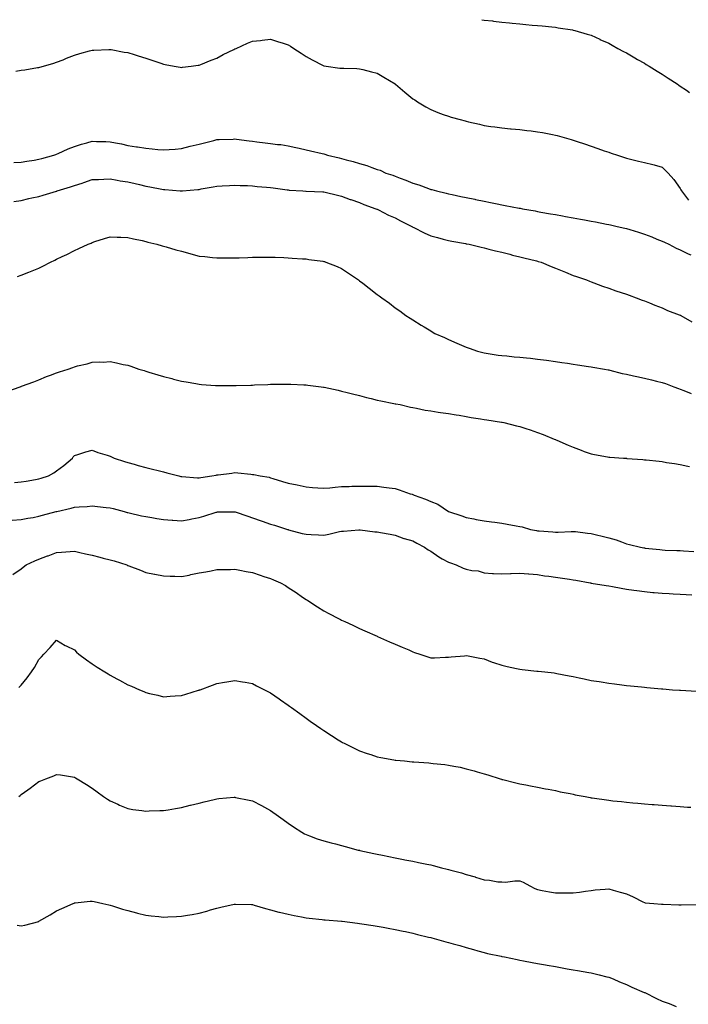
# Model space of a CAD drawing. Units: inches. Extents: x 957923 to 960563, y 7316378 to 7319018.
# Drawn here: x 959317 to 959693, y 7318465 to 7319018 of the extents above; entities that cross this region are included whole.
import ezdxf

# ---------------------------------------------------------------- set-up
doc = ezdxf.new("R2010")
doc.units = ezdxf.units.IN
doc.header["$MEASUREMENT"] = 0
doc.layers.add('Contour_95797316', color=7, linetype='Continuous', true_color=0x1ae04c)

msp = doc.modelspace()

# ---------------------------------------------------------------- linework, layer by layer
at = {"layer": 'Contour_95797316'}
for points in [[(959576.69, 7319018, 3273), (959578.05, 7319017.82, 3273), (959582.68, 7319017.29, 3273), (959583.34, 7319017.21, 3273), (959588.05, 7319016.7, 3273), (959592.38, 7319016.25, 3273), (959593.87, 7319016.1, 3273), (959598.05, 7319015.67, 3273), (959601.48, 7319015.34, 3273), (959604.94, 7319015.02, 3273), (959608.05, 7319014.72, 3273), (959610.6, 7319014.47, 3273), (959616.02, 7319013.96, 3273), (959618.05, 7319013.76, 3273), (959619.62, 7319013.5, 3273), (959627.75, 7319012.22, 3273), (959628.05, 7319012.17, 3273), (959628.25, 7319012.12, 3273), (959628.91, 7319011.92, 3273), (959635.98, 7319009.85, 3273), (959638.05, 7319009.29, 3273), (959642.95, 7319007.02, 3273), (959643.09, 7319006.95, 3273), (959648.05, 7319004.78, 3273), (959649.86, 7319003.73, 3273), (959653.13, 7319001.92, 3273), (959656.32, 7319000.19, 3273), (959658.05, 7318999.34, 3273), (959662.71, 7318996.58, 3273), (959664.24, 7318995.72, 3273), (959668.05, 7318993.57, 3273), (959669.07, 7318992.94, 3273), (959670.68, 7318991.92, 3273), (959675.26, 7318989.12, 3273), (959678.05, 7318987.49, 3273), (959681.4, 7318985.27, 3273), (959686.39, 7318981.92, 3273), (959687.38, 7318981.25, 3273), (959688.05, 7318980.78, 3273), (959691.6, 7318978.37, 3273), (959693.33, 7318977.2, 3273)], [(959315.18, 7318989.05, 3272), (959318.05, 7318989.58, 3272), (959320.11, 7318989.85, 3272), (959327.26, 7318991.13, 3272), (959328.05, 7318991.25, 3272), (959328.62, 7318991.36, 3272), (959330.63, 7318991.92, 3272), (959336.41, 7318993.57, 3272), (959338.05, 7318994.1, 3272), (959341.68, 7318995.55, 3272), (959343.63, 7318996.34, 3272), (959348.05, 7318998.05, 3272), (959350.98, 7318998.99, 3272), (959356.57, 7319000.44, 3272), (959358.05, 7319000.87, 3272), (959359, 7319000.97, 3272), (959367.42, 7319001.29, 3272), (959368.05, 7319001.34, 3272), (959368.74, 7319001.23, 3272), (959375.95, 7318999.83, 3272), (959378.05, 7318999.5, 3272), (959381.58, 7318998.39, 3272), (959383.8, 7318997.68, 3272), (959388.05, 7318996.37, 3272), (959391.4, 7318995.26, 3272), (959396.45, 7318993.52, 3272), (959398.05, 7318992.98, 3272), (959398.96, 7318992.82, 3272), (959404.02, 7318991.92, 3272), (959407.45, 7318991.32, 3272), (959408.05, 7318991.23, 3272), (959408.66, 7318991.31, 3272), (959413.55, 7318991.92, 3272), (959417.53, 7318992.44, 3272), (959418.05, 7318992.5, 3272), (959419.01, 7318992.88, 3272), (959424.73, 7318995.24, 3272), (959428.05, 7318996.48, 3272), (959431.59, 7318998.39, 3272), (959437.43, 7319001.3, 3272), (959438.05, 7319001.62, 3272), (959438.26, 7319001.71, 3272), (959438.75, 7319001.92, 3272), (959445.22, 7319004.75, 3272), (959448.05, 7319005.88, 3272), (959452.53, 7319006.41, 3272), (959453.47, 7319006.5, 3272), (959458.05, 7319007.03, 3272), (959461.96, 7319005.83, 3272), (959465.22, 7319004.75, 3272), (959468.05, 7319003.85, 3272), (959469.26, 7319003.13, 3272), (959471.17, 7319001.92, 3272), (959475.41, 7318999.28, 3272), (959478.05, 7318997.37, 3272), (959481.56, 7318995.43, 3272), (959487.61, 7318992.36, 3272), (959488.05, 7318992.13, 3272), (959488.22, 7318992.09, 3272), (959489.35, 7318991.92, 3272), (959496.98, 7318990.85, 3272), (959498.05, 7318990.76, 3272), (959499.23, 7318990.74, 3272), (959506.65, 7318990.52, 3272), (959508.05, 7318990.5, 3272), (959509.96, 7318990.01, 3272), (959514.89, 7318988.75, 3272), (959518.05, 7318987.95, 3272), (959521.82, 7318985.68, 3272), (959528.01, 7318981.92, 3272), (959528.05, 7318981.89, 3272), (959528.23, 7318981.75, 3272), (959533.48, 7318977.35, 3272), (959538.05, 7318973.57, 3272), (959539.07, 7318972.94, 3272), (959540.69, 7318971.92, 3272), (959545.29, 7318969.16, 3272), (959548.05, 7318967.52, 3272), (959552.11, 7318965.98, 3272), (959555.1, 7318964.87, 3272), (959558.05, 7318963.77, 3272), (959559.51, 7318963.38, 3272), (959564.65, 7318961.92, 3272), (959567.32, 7318961.18, 3272), (959568.05, 7318960.96, 3272), (959569.31, 7318960.66, 3272), (959575.4, 7318959.27, 3272), (959578.05, 7318958.61, 3272), (959581.89, 7318958.09, 3272), (959583.97, 7318957.84, 3272), (959588.05, 7318957.26, 3272), (959592.94, 7318956.81, 3272), (959593.18, 7318956.79, 3272), (959598.05, 7318956.31, 3272), (959601.99, 7318955.85, 3272), (959604.42, 7318955.55, 3272), (959608.05, 7318955.14, 3272), (959610.78, 7318954.66, 3272), (959616.47, 7318953.5, 3272), (959618.05, 7318953.21, 3272), (959619.09, 7318952.96, 3272), (959622.96, 7318951.92, 3272), (959626.92, 7318950.79, 3272), (959628.05, 7318950.43, 3272), (959630.32, 7318949.66, 3272), (959634.41, 7318948.27, 3272), (959638.05, 7318947.03, 3272), (959641.86, 7318945.72, 3272), (959645.5, 7318944.47, 3272), (959648.05, 7318943.6, 3272), (959649.31, 7318943.17, 3272), (959653, 7318941.92, 3272), (959656.77, 7318940.64, 3272), (959658.05, 7318940.2, 3272), (959660.23, 7318939.74, 3272), (959664.66, 7318938.54, 3272), (959668.05, 7318937.93, 3272), (959672.82, 7318936.68, 3272), (959673.47, 7318936.5, 3272), (959678.05, 7318935.26, 3272), (959679.76, 7318933.63, 3272), (959681.45, 7318931.92, 3272), (959684.5, 7318928.37, 3272), (959688.05, 7318923.34, 3272), (959688.55, 7318922.42, 3272), (959688.82, 7318921.92, 3272), (959691.02, 7318918.96, 3272), (959692.75, 7318916.62, 3272)], [(959313.96, 7318937.83, 3271), (959318.05, 7318938.07, 3271), (959321.34, 7318938.63, 3271), (959325.37, 7318939.24, 3271), (959328.05, 7318939.69, 3271), (959329.8, 7318940.18, 3271), (959336.49, 7318941.92, 3271), (959337.64, 7318942.34, 3271), (959338.05, 7318942.45, 3271), (959338.99, 7318942.86, 3271), (959344.48, 7318945.5, 3271), (959348.05, 7318946.83, 3271), (959351.91, 7318948.06, 3271), (959354.98, 7318948.86, 3271), (959358.05, 7318949.75, 3271), (959360.33, 7318949.64, 3271), (959365.72, 7318949.59, 3271), (959368.05, 7318949.46, 3271), (959371.14, 7318948.83, 3271), (959374.37, 7318948.24, 3271), (959378.05, 7318947.46, 3271), (959382.85, 7318946.72, 3271), (959383.35, 7318946.62, 3271), (959388.05, 7318945.82, 3271), (959391.69, 7318945.57, 3271), (959394.8, 7318945.17, 3271), (959398.05, 7318944.92, 3271), (959401.3, 7318945.17, 3271), (959404.58, 7318945.39, 3271), (959408.05, 7318945.66, 3271), (959413.05, 7318946.92, 3271), (959418.05, 7318948.1, 3271), (959421, 7318948.97, 3271), (959426.34, 7318950.21, 3271), (959428.05, 7318950.67, 3271), (959429.25, 7318950.72, 3271), (959437.13, 7318951, 3271), (959438.05, 7318951.04, 3271), (959439.07, 7318950.91, 3271), (959446.17, 7318950.04, 3271), (959448.05, 7318949.78, 3271), (959450.52, 7318949.45, 3271), (959455.09, 7318948.96, 3271), (959458.05, 7318948.55, 3271), (959461.95, 7318948.02, 3271), (959463.99, 7318947.86, 3271), (959468.05, 7318947.23, 3271), (959472.38, 7318946.25, 3271), (959474.14, 7318945.83, 3271), (959478.05, 7318944.93, 3271), (959480.6, 7318944.47, 3271), (959487.1, 7318942.86, 3271), (959488.05, 7318942.68, 3271), (959488.63, 7318942.49, 3271), (959490.13, 7318941.92, 3271), (959496.61, 7318940.48, 3271), (959498.05, 7318940.13, 3271), (959500.56, 7318939.41, 3271), (959504.54, 7318938.42, 3271), (959508.05, 7318937.29, 3271), (959512.23, 7318936.1, 3271), (959514.92, 7318935.05, 3271), (959518.05, 7318934, 3271), (959519.61, 7318933.48, 3271), (959522.95, 7318931.92, 3271), (959526.8, 7318930.67, 3271), (959528.05, 7318930.19, 3271), (959530.86, 7318929.11, 3271), (959534.11, 7318927.98, 3271), (959538.05, 7318926.26, 3271), (959541.36, 7318925.23, 3271), (959546.74, 7318923.23, 3271), (959548.05, 7318922.78, 3271), (959548.75, 7318922.63, 3271), (959551.35, 7318921.92, 3271), (959556.78, 7318920.66, 3271), (959558.05, 7318920.33, 3271), (959560.07, 7318919.9, 3271), (959564.98, 7318918.85, 3271), (959568.05, 7318918.19, 3271), (959572.76, 7318917.21, 3271), (959573.25, 7318917.12, 3271), (959578.05, 7318916.11, 3271), (959581.56, 7318915.42, 3271), (959585.3, 7318914.67, 3271), (959588.05, 7318914.13, 3271), (959589.92, 7318913.79, 3271), (959597.68, 7318912.3, 3271), (959598.05, 7318912.23, 3271), (959598.3, 7318912.17, 3271), (959599.56, 7318911.92, 3271), (959606.75, 7318910.62, 3271), (959608.05, 7318910.39, 3271), (959609.92, 7318910.05, 3271), (959615.22, 7318909.09, 3271), (959618.05, 7318908.57, 3271), (959622.12, 7318907.84, 3271), (959623.7, 7318907.57, 3271), (959628.05, 7318906.78, 3271), (959632.16, 7318906.03, 3271), (959634.36, 7318905.61, 3271), (959638.05, 7318904.93, 3271), (959640.58, 7318904.45, 3271), (959646.74, 7318903.23, 3271), (959648.05, 7318902.98, 3271), (959648.93, 7318902.79, 3271), (959652.77, 7318901.92, 3271), (959657.07, 7318900.94, 3271), (959658.05, 7318900.72, 3271), (959659.79, 7318900.18, 3271), (959664.8, 7318898.67, 3271), (959668.05, 7318897.64, 3271), (959672.18, 7318896.05, 3271), (959675.07, 7318894.89, 3271), (959678.05, 7318893.73, 3271), (959679.24, 7318893.11, 3271), (959681.68, 7318891.92, 3271), (959685.95, 7318889.82, 3271), (959688.05, 7318888.88, 3271), (959692.67, 7318886.53, 3271), (959694.05, 7318885.93, 3271)], [(959314.07, 7318915.9, 3270), (959318.05, 7318916.57, 3270), (959322.42, 7318917.56, 3270), (959324.07, 7318917.93, 3270), (959328.05, 7318918.83, 3270), (959330.47, 7318919.5, 3270), (959337.88, 7318921.76, 3270), (959338.05, 7318921.8, 3270), (959338.14, 7318921.83, 3270), (959338.38, 7318921.92, 3270), (959345.86, 7318924.1, 3270), (959348.05, 7318924.85, 3270), (959352.46, 7318926.33, 3270), (959353.34, 7318926.63, 3270), (959358.05, 7318928.22, 3270), (959361.58, 7318928.39, 3270), (959364.6, 7318928.48, 3270), (959368.05, 7318928.63, 3270), (959372.02, 7318927.95, 3270), (959373.74, 7318927.61, 3270), (959378.05, 7318926.91, 3270), (959382.1, 7318925.97, 3270), (959384.53, 7318925.44, 3270), (959388.05, 7318924.64, 3270), (959390.36, 7318924.23, 3270), (959397.14, 7318922.83, 3270), (959398.05, 7318922.66, 3270), (959398.75, 7318922.62, 3270), (959407.36, 7318921.92, 3270), (959407.99, 7318921.86, 3270), (959408.05, 7318921.86, 3270), (959408.11, 7318921.86, 3270), (959408.76, 7318921.92, 3270), (959417.31, 7318922.66, 3270), (959418.05, 7318922.77, 3270), (959419.13, 7318923, 3270), (959425.84, 7318924.12, 3270), (959428.05, 7318924.64, 3270), (959430.9, 7318924.77, 3270), (959435, 7318924.97, 3270), (959438.05, 7318925.11, 3270), (959441.08, 7318924.95, 3270), (959445.12, 7318924.85, 3270), (959448.05, 7318924.71, 3270), (959450.56, 7318924.43, 3270), (959455.94, 7318924.03, 3270), (959458.05, 7318923.82, 3270), (959459.67, 7318923.55, 3270), (959467.45, 7318922.52, 3270), (959468.05, 7318922.42, 3270), (959468.51, 7318922.38, 3270), (959476.32, 7318921.92, 3270), (959477.94, 7318921.81, 3270), (959478.17, 7318921.8, 3270), (959487.54, 7318921.41, 3270), (959488.05, 7318921.39, 3270), (959488.75, 7318921.21, 3270), (959495.66, 7318919.53, 3270), (959498.05, 7318918.92, 3270), (959502.82, 7318917.16, 3270), (959503.16, 7318917.02, 3270), (959508.05, 7318915.31, 3270), (959510.49, 7318914.36, 3270), (959517.28, 7318911.92, 3270), (959517.81, 7318911.67, 3270), (959518.05, 7318911.57, 3270), (959518.74, 7318911.23, 3270), (959524.45, 7318908.32, 3270), (959528.05, 7318906.69, 3270), (959531.15, 7318905.02, 3270), (959537.53, 7318901.92, 3270), (959537.85, 7318901.72, 3270), (959538.05, 7318901.61, 3270), (959538.66, 7318901.32, 3270), (959544.45, 7318898.32, 3270), (959548.05, 7318896.75, 3270), (959551.84, 7318895.71, 3270), (959555.06, 7318894.9, 3270), (959558.05, 7318894.12, 3270), (959559.89, 7318893.75, 3270), (959567.68, 7318892.29, 3270), (959568.05, 7318892.22, 3270), (959568.3, 7318892.17, 3270), (959569.7, 7318891.92, 3270), (959576.41, 7318890.28, 3270), (959578.05, 7318889.88, 3270), (959580.75, 7318889.22, 3270), (959584.45, 7318888.32, 3270), (959588.05, 7318887.43, 3270), (959592.44, 7318886.31, 3270), (959594.06, 7318885.91, 3270), (959598.05, 7318884.9, 3270), (959600.43, 7318884.3, 3270), (959607.42, 7318882.56, 3270), (959608.05, 7318882.4, 3270), (959608.43, 7318882.3, 3270), (959610.03, 7318881.92, 3270), (959615.66, 7318879.53, 3270), (959618.05, 7318878.54, 3270), (959622.74, 7318876.61, 3270), (959623.77, 7318876.2, 3270), (959628.05, 7318874.49, 3270), (959629.92, 7318873.79, 3270), (959635.47, 7318871.92, 3270), (959637.29, 7318871.16, 3270), (959638.05, 7318870.87, 3270), (959639.69, 7318870.28, 3270), (959644.57, 7318868.44, 3270), (959648.05, 7318867.28, 3270), (959652.02, 7318865.89, 3270), (959655.06, 7318864.91, 3270), (959658.05, 7318863.91, 3270), (959659.45, 7318863.31, 3270), (959663.39, 7318861.92, 3270), (959666.77, 7318860.64, 3270), (959668.05, 7318860.17, 3270), (959670.96, 7318859.01, 3270), (959673.95, 7318857.81, 3270), (959678.05, 7318856.19, 3270), (959680.93, 7318854.81, 3270), (959687.56, 7318852.4, 3270), (959688.05, 7318852.21, 3270), (959688.23, 7318852.1, 3270), (959688.49, 7318851.92, 3270), (959694.61, 7318848.48, 3270)], [(959316.15, 7318873.82, 3269), (959318.05, 7318874.6, 3269), (959322.49, 7318876.36, 3269), (959323.3, 7318876.67, 3269), (959328.05, 7318878.62, 3269), (959330.31, 7318879.66, 3269), (959334.63, 7318881.92, 3269), (959336.95, 7318883.02, 3269), (959338.05, 7318883.58, 3269), (959341.19, 7318885.06, 3269), (959343.74, 7318886.23, 3269), (959348.05, 7318888.39, 3269), (959350.48, 7318889.48, 3269), (959355.79, 7318891.92, 3269), (959357.36, 7318892.61, 3269), (959358.05, 7318892.96, 3269), (959359.56, 7318893.43, 3269), (959364.82, 7318895.15, 3269), (959368.05, 7318896.12, 3269), (959372.05, 7318895.92, 3269), (959374.09, 7318895.88, 3269), (959378.05, 7318895.68, 3269), (959381.13, 7318894.99, 3269), (959386, 7318893.97, 3269), (959388.05, 7318893.52, 3269), (959389.33, 7318893.19, 3269), (959394.33, 7318891.92, 3269), (959397.27, 7318891.14, 3269), (959398.05, 7318890.93, 3269), (959399.46, 7318890.51, 3269), (959405.03, 7318888.9, 3269), (959408.05, 7318887.98, 3269), (959412.86, 7318886.74, 3269), (959413.38, 7318886.59, 3269), (959418.05, 7318885.31, 3269), (959421.16, 7318885.03, 3269), (959425.46, 7318884.51, 3269), (959428.05, 7318884.26, 3269), (959430.43, 7318884.31, 3269), (959435.73, 7318884.24, 3269), (959438.05, 7318884.3, 3269), (959440.53, 7318884.41, 3269), (959445.4, 7318884.57, 3269), (959448.05, 7318884.69, 3269), (959450.85, 7318884.72, 3269), (959455.27, 7318884.7, 3269), (959458.05, 7318884.72, 3269), (959460.76, 7318884.63, 3269), (959465.52, 7318884.45, 3269), (959468.05, 7318884.37, 3269), (959470.33, 7318884.2, 3269), (959476.14, 7318883.84, 3269), (959478.05, 7318883.7, 3269), (959479.59, 7318883.47, 3269), (959487.57, 7318882.39, 3269), (959488.05, 7318882.33, 3269), (959488.35, 7318882.22, 3269), (959489.23, 7318881.92, 3269), (959495.58, 7318879.45, 3269), (959498.05, 7318878.38, 3269), (959501.9, 7318875.76, 3269), (959507.43, 7318871.92, 3269), (959507.8, 7318871.66, 3269), (959508.05, 7318871.47, 3269), (959509.9, 7318870.07, 3269), (959513.49, 7318867.36, 3269), (959518.05, 7318863.84, 3269), (959519.15, 7318863.02, 3269), (959520.66, 7318861.92, 3269), (959524.95, 7318858.83, 3269), (959528.05, 7318856.35, 3269), (959530.63, 7318854.49, 3269), (959534.16, 7318851.92, 3269), (959536.59, 7318850.46, 3269), (959538.05, 7318849.45, 3269), (959542.73, 7318846.6, 3269), (959544.39, 7318845.58, 3269), (959548.05, 7318843.33, 3269), (959548.93, 7318842.8, 3269), (959550.37, 7318841.92, 3269), (959555.72, 7318839.59, 3269), (959558.05, 7318838.52, 3269), (959562.65, 7318836.52, 3269), (959564.08, 7318835.89, 3269), (959568.05, 7318834.16, 3269), (959569.68, 7318833.55, 3269), (959574.36, 7318831.92, 3269), (959577.27, 7318831.14, 3269), (959578.05, 7318830.94, 3269), (959579.19, 7318830.78, 3269), (959585.9, 7318829.77, 3269), (959588.05, 7318829.47, 3269), (959590.73, 7318829.24, 3269), (959594.97, 7318828.84, 3269), (959598.05, 7318828.57, 3269), (959601.79, 7318828.18, 3269), (959604.09, 7318827.96, 3269), (959608.05, 7318827.53, 3269), (959612.98, 7318826.86, 3269), (959613.14, 7318826.83, 3269), (959618.05, 7318826.17, 3269), (959621.73, 7318825.6, 3269), (959624.81, 7318825.16, 3269), (959628.05, 7318824.67, 3269), (959630.38, 7318824.25, 3269), (959636.56, 7318823.41, 3269), (959638.05, 7318823.17, 3269), (959639.09, 7318822.96, 3269), (959645.67, 7318821.92, 3269), (959647.67, 7318821.53, 3269), (959648.05, 7318821.46, 3269), (959648.66, 7318821.31, 3269), (959655.63, 7318819.5, 3269), (959658.05, 7318818.96, 3269), (959661.83, 7318818.14, 3269), (959663.8, 7318817.67, 3269), (959668.05, 7318816.79, 3269), (959671.97, 7318815.84, 3269), (959674.84, 7318815.13, 3269), (959678.05, 7318814.34, 3269), (959679.86, 7318813.72, 3269), (959684.62, 7318811.92, 3269), (959687.1, 7318810.98, 3269), (959688.05, 7318810.67, 3269), (959690.11, 7318809.86, 3269), (959694.31, 7318808.17, 3269)], [(959310.56, 7318809.42, 3268), (959317.49, 7318811.92, 3268), (959317.91, 7318812.06, 3268), (959318.05, 7318812.11, 3268), (959318.34, 7318812.22, 3268), (959325.22, 7318814.76, 3268), (959328.05, 7318815.79, 3268), (959332.35, 7318817.63, 3268), (959334.6, 7318818.47, 3268), (959338.05, 7318819.85, 3268), (959339.57, 7318820.4, 3268), (959344.42, 7318821.92, 3268), (959347.11, 7318822.86, 3268), (959348.05, 7318823.21, 3268), (959349.79, 7318823.66, 3268), (959355.09, 7318824.88, 3268), (959358.05, 7318825.71, 3268), (959362.02, 7318825.89, 3268), (959364.1, 7318825.86, 3268), (959368.05, 7318826.07, 3268), (959371.57, 7318825.44, 3268), (959375.43, 7318824.54, 3268), (959378.05, 7318824.02, 3268), (959379.64, 7318823.51, 3268), (959384.26, 7318821.92, 3268), (959387.18, 7318821.05, 3268), (959388.05, 7318820.74, 3268), (959389.75, 7318820.23, 3268), (959394.85, 7318818.72, 3268), (959398.05, 7318817.71, 3268), (959402.67, 7318816.54, 3268), (959403.68, 7318816.28, 3268), (959408.05, 7318815.18, 3268), (959410.81, 7318814.68, 3268), (959416.23, 7318813.74, 3268), (959418.05, 7318813.41, 3268), (959419.43, 7318813.3, 3268), (959427.23, 7318812.74, 3268), (959428.05, 7318812.67, 3268), (959428.79, 7318812.66, 3268), (959437.34, 7318812.63, 3268), (959438.05, 7318812.62, 3268), (959438.77, 7318812.65, 3268), (959447.05, 7318812.91, 3268), (959448.05, 7318812.95, 3268), (959449.11, 7318812.99, 3268), (959456.68, 7318813.29, 3268), (959458.05, 7318813.35, 3268), (959459.5, 7318813.37, 3268), (959466.53, 7318813.45, 3268), (959468.05, 7318813.47, 3268), (959469.54, 7318813.41, 3268), (959476.87, 7318813.11, 3268), (959478.05, 7318813.06, 3268), (959479.05, 7318812.91, 3268), (959486.6, 7318811.92, 3268), (959487.87, 7318811.75, 3268), (959488.05, 7318811.72, 3268), (959488.3, 7318811.67, 3268), (959496.12, 7318809.99, 3268), (959498.05, 7318809.58, 3268), (959501.21, 7318808.76, 3268), (959504.09, 7318807.96, 3268), (959508.05, 7318806.98, 3268), (959512.03, 7318805.9, 3268), (959514.66, 7318805.31, 3268), (959518.05, 7318804.45, 3268), (959520.13, 7318804.01, 3268), (959527.37, 7318802.6, 3268), (959528.05, 7318802.46, 3268), (959528.47, 7318802.34, 3268), (959530.91, 7318801.92, 3268), (959536.71, 7318800.58, 3268), (959538.05, 7318800.29, 3268), (959539.99, 7318799.98, 3268), (959544.91, 7318798.77, 3268), (959548.05, 7318798.36, 3268), (959552.2, 7318797.77, 3268), (959553.59, 7318797.45, 3268), (959558.05, 7318796.98, 3268), (959562.27, 7318796.14, 3268), (959564.01, 7318795.96, 3268), (959568.05, 7318795.29, 3268), (959570.81, 7318794.69, 3268), (959575.92, 7318794.05, 3268), (959578.05, 7318793.65, 3268), (959579.52, 7318793.39, 3268), (959587.82, 7318792.15, 3268), (959588.05, 7318792.12, 3268), (959588.22, 7318792.09, 3268), (959589.03, 7318791.92, 3268), (959596.17, 7318790.04, 3268), (959598.05, 7318789.57, 3268), (959601.52, 7318788.46, 3268), (959603.88, 7318787.75, 3268), (959608.05, 7318786.31, 3268), (959611.24, 7318785.11, 3268), (959617.42, 7318782.55, 3268), (959618.05, 7318782.3, 3268), (959618.32, 7318782.19, 3268), (959618.95, 7318781.92, 3268), (959625.3, 7318779.17, 3268), (959628.05, 7318777.97, 3268), (959632.44, 7318776.31, 3268), (959634.25, 7318775.71, 3268), (959638.05, 7318774.38, 3268), (959640.06, 7318773.93, 3268), (959647.36, 7318772.61, 3268), (959648.05, 7318772.47, 3268), (959648.56, 7318772.42, 3268), (959656.23, 7318771.92, 3268), (959657.93, 7318771.81, 3268), (959658.05, 7318771.8, 3268), (959658.19, 7318771.78, 3268), (959667.23, 7318771.1, 3268), (959668.05, 7318771.02, 3268), (959669.09, 7318770.88, 3268), (959676.28, 7318770.16, 3268), (959678.05, 7318769.92, 3268), (959680.48, 7318769.49, 3268), (959685.02, 7318768.89, 3268), (959688.05, 7318768.3, 3268), (959692.5, 7318767.47, 3268), (959693.39, 7318767.26, 3268)], [(959314.37, 7318758.23, 3267), (959318.05, 7318758.53, 3267), (959320.96, 7318759.01, 3267), (959326.08, 7318759.95, 3267), (959328.05, 7318760.29, 3267), (959329.33, 7318760.64, 3267), (959333.45, 7318761.92, 3267), (959336.39, 7318763.58, 3267), (959338.05, 7318764.69, 3267), (959342.14, 7318767.83, 3267), (959346.9, 7318771.92, 3267), (959347.4, 7318772.57, 3267), (959348.05, 7318773.3, 3267), (959349.99, 7318773.86, 3267), (959354.49, 7318775.48, 3267), (959358.05, 7318776.33, 3267), (959361.21, 7318775.08, 3267), (959366.38, 7318773.59, 3267), (959368.05, 7318773.02, 3267), (959368.79, 7318772.66, 3267), (959370.4, 7318771.92, 3267), (959376.09, 7318769.96, 3267), (959378.05, 7318769.42, 3267), (959381.49, 7318768.48, 3267), (959383.89, 7318767.76, 3267), (959388.05, 7318766.7, 3267), (959391.85, 7318765.71, 3267), (959395.06, 7318764.91, 3267), (959398.05, 7318764.15, 3267), (959399.85, 7318763.72, 3267), (959406.71, 7318761.92, 3267), (959407.81, 7318761.68, 3267), (959408.05, 7318761.63, 3267), (959408.34, 7318761.63, 3267), (959417.03, 7318760.91, 3267), (959418.05, 7318760.88, 3267), (959418.92, 7318761.05, 3267), (959425.21, 7318761.92, 3267), (959427.59, 7318762.38, 3267), (959428.05, 7318762.44, 3267), (959428.65, 7318762.51, 3267), (959436.43, 7318763.54, 3267), (959438.05, 7318763.75, 3267), (959439.84, 7318763.7, 3267), (959447.15, 7318762.82, 3267), (959448.05, 7318762.79, 3267), (959448.79, 7318762.66, 3267), (959452.39, 7318761.92, 3267), (959457.28, 7318761.14, 3267), (959458.05, 7318760.92, 3267), (959459.48, 7318760.5, 3267), (959464.87, 7318758.74, 3267), (959468.05, 7318757.87, 3267), (959473, 7318756.87, 3267), (959473.14, 7318756.84, 3267), (959478.05, 7318755.79, 3267), (959481.61, 7318755.49, 3267), (959484.69, 7318755.28, 3267), (959488.05, 7318755.01, 3267), (959491.45, 7318755.32, 3267), (959494.35, 7318755.63, 3267), (959498.05, 7318755.96, 3267), (959502.2, 7318756.07, 3267), (959503.84, 7318756.13, 3267), (959508.05, 7318756.24, 3267), (959512.33, 7318756.19, 3267), (959513.83, 7318756.14, 3267), (959518.05, 7318756.09, 3267), (959521.78, 7318755.65, 3267), (959524.72, 7318755.25, 3267), (959528.05, 7318754.84, 3267), (959530.31, 7318754.18, 3267), (959536.47, 7318751.92, 3267), (959537.72, 7318751.59, 3267), (959538.05, 7318751.49, 3267), (959538.77, 7318751.2, 3267), (959545.04, 7318748.91, 3267), (959548.05, 7318747.53, 3267), (959552.12, 7318745.99, 3267), (959558.05, 7318741.92, 3267), (959565.57, 7318739.44, 3267), (959568.05, 7318738.52, 3267), (959572.24, 7318737.74, 3267), (959573.61, 7318737.48, 3267), (959578.05, 7318736.64, 3267), (959582.26, 7318736.13, 3267), (959584.06, 7318735.92, 3267), (959588.05, 7318735.43, 3267), (959591.06, 7318734.92, 3267), (959595.98, 7318733.99, 3267), (959598.05, 7318733.62, 3267), (959599.47, 7318733.34, 3267), (959604.12, 7318731.92, 3267), (959607.42, 7318731.29, 3267), (959608.05, 7318731.18, 3267), (959608.88, 7318731.09, 3267), (959616.65, 7318730.53, 3267), (959618.05, 7318730.37, 3267), (959619.58, 7318730.39, 3267), (959626.91, 7318730.78, 3267), (959628.05, 7318730.79, 3267), (959629.33, 7318730.65, 3267), (959635.99, 7318729.86, 3267), (959638.05, 7318729.63, 3267), (959641.11, 7318728.87, 3267), (959644.29, 7318728.16, 3267), (959648.05, 7318727.15, 3267), (959652.09, 7318725.96, 3267), (959655.13, 7318724.84, 3267), (959658.05, 7318723.87, 3267), (959659.64, 7318723.51, 3267), (959665.8, 7318721.92, 3267), (959667.7, 7318721.57, 3267), (959668.05, 7318721.51, 3267), (959668.51, 7318721.46, 3267), (959676.67, 7318720.54, 3267), (959678.05, 7318720.41, 3267), (959679.63, 7318720.33, 3267), (959686.22, 7318720.09, 3267), (959688.05, 7318720.01, 3267), (959690.06, 7318719.91, 3267), (959695.7, 7318719.56, 3267)], [(959313.16, 7318737.02, 3266), (959318.05, 7318737.46, 3266), (959321.78, 7318738.18, 3266), (959324.8, 7318738.67, 3266), (959328.05, 7318739.27, 3266), (959330.11, 7318739.85, 3266), (959337.84, 7318741.92, 3266), (959338.05, 7318741.97, 3266), (959338.12, 7318741.99, 3266), (959346.14, 7318743.83, 3266), (959348.05, 7318744.3, 3266), (959350.7, 7318744.57, 3266), (959355.21, 7318744.77, 3266), (959358.05, 7318745.09, 3266), (959360.96, 7318744.83, 3266), (959365.82, 7318744.15, 3266), (959368.05, 7318743.93, 3266), (959369.71, 7318743.58, 3266), (959375.96, 7318741.92, 3266), (959377.58, 7318741.45, 3266), (959378.05, 7318741.31, 3266), (959378.83, 7318741.14, 3266), (959385.7, 7318739.56, 3266), (959388.05, 7318739.05, 3266), (959391.44, 7318738.53, 3266), (959394.2, 7318738.08, 3266), (959398.05, 7318737.49, 3266), (959402.84, 7318737.13, 3266), (959403.23, 7318737.1, 3266), (959408.05, 7318736.76, 3266), (959412.42, 7318737.55, 3266), (959413.94, 7318737.81, 3266), (959418.05, 7318738.54, 3266), (959420.68, 7318739.3, 3266), (959427.68, 7318741.55, 3266), (959428.05, 7318741.66, 3266), (959428.3, 7318741.67, 3266), (959437.92, 7318741.79, 3266), (959438.05, 7318741.79, 3266), (959438.24, 7318741.73, 3266), (959445.37, 7318739.24, 3266), (959448.05, 7318738.4, 3266), (959452.85, 7318736.72, 3266), (959453.45, 7318736.52, 3266), (959458.05, 7318734.92, 3266), (959460.36, 7318734.24, 3266), (959467.6, 7318731.92, 3266), (959467.93, 7318731.8, 3266), (959468.05, 7318731.77, 3266), (959468.26, 7318731.71, 3266), (959475.8, 7318729.68, 3266), (959478.05, 7318729.14, 3266), (959481.03, 7318728.95, 3266), (959485.02, 7318728.89, 3266), (959488.05, 7318728.67, 3266), (959490.82, 7318729.15, 3266), (959496.79, 7318730.67, 3266), (959498.05, 7318730.91, 3266), (959499.06, 7318730.91, 3266), (959507.74, 7318731.61, 3266), (959508.05, 7318731.61, 3266), (959508.4, 7318731.57, 3266), (959516.74, 7318730.61, 3266), (959518.05, 7318730.45, 3266), (959519.88, 7318730.09, 3266), (959525.35, 7318729.22, 3266), (959528.05, 7318728.66, 3266), (959533, 7318726.87, 3266), (959533.13, 7318726.84, 3266), (959538.05, 7318725.41, 3266), (959540.24, 7318724.11, 3266), (959544.51, 7318721.92, 3266), (959546.57, 7318720.44, 3266), (959548.05, 7318719.7, 3266), (959552.56, 7318716.44, 3266), (959554.5, 7318715.47, 3266), (959558.05, 7318713.5, 3266), (959559.19, 7318713.06, 3266), (959562.32, 7318711.92, 3266), (959566.27, 7318710.14, 3266), (959568.05, 7318709.49, 3266), (959571.14, 7318708.83, 3266), (959574.7, 7318708.57, 3266), (959578.05, 7318707.54, 3266), (959582.74, 7318707.24, 3266), (959583.33, 7318707.21, 3266), (959588.05, 7318706.88, 3266), (959592.84, 7318707.13, 3266), (959593.28, 7318707.15, 3266), (959598.05, 7318707.39, 3266), (959603.03, 7318706.9, 3266), (959603.07, 7318706.9, 3266), (959608.05, 7318706.54, 3266), (959612.01, 7318705.88, 3266), (959614.34, 7318705.63, 3266), (959618.05, 7318705.07, 3266), (959620.77, 7318704.65, 3266), (959626.06, 7318703.92, 3266), (959628.05, 7318703.61, 3266), (959629.49, 7318703.36, 3266), (959637.59, 7318701.92, 3266), (959637.96, 7318701.84, 3266), (959638.17, 7318701.8, 3266), (959646.59, 7318700.47, 3266), (959648.05, 7318700.26, 3266), (959650.06, 7318699.91, 3266), (959655.06, 7318698.94, 3266), (959658.05, 7318698.44, 3266), (959662.09, 7318697.88, 3266), (959663.74, 7318697.61, 3266), (959668.05, 7318697.04, 3266), (959672.69, 7318696.56, 3266), (959673.47, 7318696.5, 3266), (959678.05, 7318696.06, 3266), (959681.97, 7318695.84, 3266), (959684.23, 7318695.74, 3266), (959688.05, 7318695.53, 3266), (959691.45, 7318695.31, 3266), (959694.71, 7318695.26, 3266)], [(959313.45, 7318706.52, 3265), (959318.05, 7318709.75, 3265), (959319.25, 7318710.71, 3265), (959321.02, 7318711.92, 3265), (959325.78, 7318714.19, 3265), (959328.05, 7318715.12, 3265), (959332.97, 7318717, 3265), (959333.24, 7318717.11, 3265), (959338.05, 7318719.02, 3265), (959340.82, 7318719.14, 3265), (959345.62, 7318719.48, 3265), (959348.05, 7318719.6, 3265), (959351.03, 7318718.94, 3265), (959354.33, 7318718.2, 3265), (959358.05, 7318717.37, 3265), (959362.38, 7318716.25, 3265), (959364.14, 7318715.83, 3265), (959368.05, 7318714.84, 3265), (959370.3, 7318714.17, 3265), (959377.48, 7318711.92, 3265), (959377.86, 7318711.73, 3265), (959378.05, 7318711.64, 3265), (959378.51, 7318711.46, 3265), (959385.06, 7318708.93, 3265), (959388.05, 7318707.79, 3265), (959392.94, 7318706.81, 3265), (959393.2, 7318706.77, 3265), (959398.05, 7318705.88, 3265), (959401.78, 7318705.65, 3265), (959404.37, 7318705.6, 3265), (959408.05, 7318705.4, 3265), (959412.43, 7318706.3, 3265), (959413.46, 7318706.51, 3265), (959418.05, 7318707.46, 3265), (959421.8, 7318708.17, 3265), (959424.84, 7318708.71, 3265), (959428.05, 7318709.31, 3265), (959430.53, 7318709.44, 3265), (959435.58, 7318709.45, 3265), (959438.05, 7318709.57, 3265), (959440.95, 7318709.02, 3265), (959444.44, 7318708.3, 3265), (959448.05, 7318707.63, 3265), (959452.38, 7318706.24, 3265), (959454.45, 7318705.52, 3265), (959458.05, 7318704.31, 3265), (959459.76, 7318703.62, 3265), (959463.81, 7318701.92, 3265), (959466.5, 7318700.37, 3265), (959468.05, 7318699.35, 3265), (959472.53, 7318696.4, 3265), (959476.11, 7318693.86, 3265), (959478.05, 7318692.51, 3265), (959478.42, 7318692.29, 3265), (959479.02, 7318691.92, 3265), (959484.55, 7318688.42, 3265), (959488.05, 7318686.21, 3265), (959490.91, 7318684.78, 3265), (959496.35, 7318681.92, 3265), (959497.45, 7318681.33, 3265), (959498.05, 7318681.01, 3265), (959499.77, 7318680.2, 3265), (959504.26, 7318678.13, 3265), (959508.05, 7318676.34, 3265), (959511.12, 7318674.99, 3265), (959517.97, 7318671.92, 3265), (959518.11, 7318671.86, 3265), (959524.99, 7318668.86, 3265), (959528.05, 7318667.54, 3265), (959531.99, 7318665.86, 3265), (959535.7, 7318664.27, 3265), (959538.05, 7318663.26, 3265), (959539.02, 7318662.89, 3265), (959541.91, 7318661.92, 3265), (959546.49, 7318660.36, 3265), (959548.05, 7318659.86, 3265), (959550.14, 7318659.84, 3265), (959556.37, 7318660.24, 3265), (959558.05, 7318660.21, 3265), (959559.63, 7318660.34, 3265), (959567.08, 7318660.95, 3265), (959568.05, 7318661.03, 3265), (959569.09, 7318660.89, 3265), (959575.66, 7318659.53, 3265), (959578.05, 7318659.25, 3265), (959582.5, 7318657.47, 3265), (959583.25, 7318657.12, 3265), (959588.05, 7318655.65, 3265), (959591.05, 7318654.92, 3265), (959596.13, 7318653.84, 3265), (959598.05, 7318653.39, 3265), (959599.45, 7318653.32, 3265), (959607.62, 7318652.35, 3265), (959608.05, 7318652.33, 3265), (959608.43, 7318652.31, 3265), (959612.1, 7318651.92, 3265), (959617.46, 7318651.33, 3265), (959618.05, 7318651.24, 3265), (959618.9, 7318651.07, 3265), (959625.88, 7318649.75, 3265), (959628.05, 7318649.28, 3265), (959631.38, 7318648.59, 3265), (959634.13, 7318648, 3265), (959638.05, 7318647.15, 3265), (959642.56, 7318646.44, 3265), (959643.71, 7318646.26, 3265), (959648.05, 7318645.57, 3265), (959651.31, 7318645.18, 3265), (959655.27, 7318644.7, 3265), (959658.05, 7318644.37, 3265), (959660.28, 7318644.15, 3265), (959666.43, 7318643.54, 3265), (959668.05, 7318643.38, 3265), (959669.37, 7318643.24, 3265), (959677.55, 7318642.42, 3265), (959678.05, 7318642.36, 3265), (959678.46, 7318642.33, 3265), (959683.88, 7318641.92, 3265), (959687.76, 7318641.62, 3265), (959688.05, 7318641.6, 3265), (959688.38, 7318641.58, 3265), (959697.22, 7318641.09, 3265)], [(959316.79, 7318643.18, 3264), (959318.05, 7318644.56, 3264), (959321.43, 7318648.54, 3264), (959323.96, 7318651.92, 3264), (959325.65, 7318654.32, 3264), (959328.05, 7318658.79, 3264), (959329.57, 7318660.4, 3264), (959330.78, 7318661.92, 3264), (959334.41, 7318665.56, 3264), (959338.05, 7318669.75, 3264), (959342.92, 7318666.79, 3264), (959343.39, 7318666.57, 3264), (959348.05, 7318664.22, 3264), (959349.19, 7318663.06, 3264), (959350.58, 7318661.92, 3264), (959354.74, 7318658.61, 3264), (959358.05, 7318656.51, 3264), (959360.78, 7318654.65, 3264), (959365.16, 7318651.92, 3264), (959366.94, 7318650.81, 3264), (959368.05, 7318650.15, 3264), (959371.92, 7318648.05, 3264), (959373.38, 7318647.26, 3264), (959378.05, 7318644.73, 3264), (959380.03, 7318643.91, 3264), (959384.61, 7318641.92, 3264), (959386.99, 7318640.85, 3264), (959388.05, 7318640.36, 3264), (959390.09, 7318639.88, 3264), (959394.9, 7318638.77, 3264), (959398.05, 7318637.99, 3264), (959401.75, 7318638.21, 3264), (959404.54, 7318638.42, 3264), (959408.05, 7318638.63, 3264), (959410.59, 7318639.38, 3264), (959417.75, 7318641.62, 3264), (959418.05, 7318641.71, 3264), (959418.21, 7318641.76, 3264), (959418.64, 7318641.92, 3264), (959425.51, 7318644.45, 3264), (959428.05, 7318645.42, 3264), (959432.28, 7318646.15, 3264), (959433.59, 7318646.38, 3264), (959438.05, 7318647.17, 3264), (959442.48, 7318646.35, 3264), (959443.86, 7318646.1, 3264), (959448.05, 7318645.36, 3264), (959450.31, 7318644.18, 3264), (959454.67, 7318641.92, 3264), (959456.91, 7318640.77, 3264), (959458.05, 7318640.19, 3264), (959462.93, 7318636.8, 3264), (959463.67, 7318636.3, 3264), (959468.05, 7318633.29, 3264), (959468.84, 7318632.71, 3264), (959469.92, 7318631.92, 3264), (959474.6, 7318628.48, 3264), (959478.05, 7318625.96, 3264), (959480.44, 7318624.31, 3264), (959483.85, 7318621.92, 3264), (959486.32, 7318620.19, 3264), (959488.05, 7318618.99, 3264), (959492.38, 7318616.25, 3264), (959496.1, 7318613.87, 3264), (959498.05, 7318612.63, 3264), (959498.52, 7318612.38, 3264), (959499.41, 7318611.92, 3264), (959505.15, 7318609.02, 3264), (959508.05, 7318607.61, 3264), (959512.29, 7318606.15, 3264), (959514.51, 7318605.47, 3264), (959518.05, 7318604.3, 3264), (959520.02, 7318603.89, 3264), (959527.4, 7318602.57, 3264), (959528.05, 7318602.44, 3264), (959528.52, 7318602.38, 3264), (959533.33, 7318601.92, 3264), (959537.63, 7318601.5, 3264), (959538.05, 7318601.47, 3264), (959538.55, 7318601.43, 3264), (959546.94, 7318600.81, 3264), (959548.05, 7318600.71, 3264), (959549.44, 7318600.54, 3264), (959555.98, 7318599.85, 3264), (959558.05, 7318599.57, 3264), (959561.02, 7318598.95, 3264), (959564.5, 7318598.36, 3264), (959568.05, 7318597.56, 3264), (959572.49, 7318596.36, 3264), (959574.16, 7318595.81, 3264), (959578.05, 7318594.64, 3264), (959580.18, 7318594.05, 3264), (959587.05, 7318591.92, 3264), (959587.81, 7318591.67, 3264), (959588.05, 7318591.58, 3264), (959588.5, 7318591.47, 3264), (959595.78, 7318589.66, 3264), (959598.05, 7318589.11, 3264), (959601.52, 7318588.46, 3264), (959604.04, 7318587.91, 3264), (959608.05, 7318587.18, 3264), (959612.42, 7318586.29, 3264), (959613.92, 7318586.05, 3264), (959618.05, 7318585.27, 3264), (959620.79, 7318584.66, 3264), (959626.4, 7318583.57, 3264), (959628.05, 7318583.22, 3264), (959629.13, 7318583, 3264), (959634.86, 7318581.92, 3264), (959637.53, 7318581.41, 3264), (959638.05, 7318581.32, 3264), (959638.74, 7318581.22, 3264), (959648.05, 7318579.87, 3264), (959650.34, 7318579.63, 3264), (959655.23, 7318579.09, 3264), (959658.05, 7318578.78, 3264), (959661.49, 7318578.49, 3264), (959664.36, 7318578.23, 3264), (959668.05, 7318577.9, 3264), (959672.43, 7318577.54, 3264), (959673.57, 7318577.44, 3264), (959678.05, 7318577.07, 3264), (959682.85, 7318576.72, 3264), (959683.27, 7318576.7, 3264), (959688.05, 7318576.35, 3264), (959692.18, 7318576.05, 3264), (959694.05, 7318575.93, 3264)], [(959316.8, 7318581.92, 3263), (959317.47, 7318582.5, 3263), (959318.05, 7318583.01, 3263), (959321.89, 7318585.75, 3263), (959323.26, 7318586.72, 3263), (959328.05, 7318590.37, 3263), (959329.18, 7318590.78, 3263), (959331.94, 7318591.92, 3263), (959336.39, 7318593.58, 3263), (959338.05, 7318594.33, 3263), (959340.22, 7318594.08, 3263), (959347.01, 7318592.96, 3263), (959348.05, 7318592.83, 3263), (959348.64, 7318592.51, 3263), (959349.61, 7318591.92, 3263), (959354.82, 7318588.69, 3263), (959358.05, 7318586.63, 3263), (959360.73, 7318584.6, 3263), (959364.39, 7318581.92, 3263), (959366.58, 7318580.45, 3263), (959368.05, 7318579.52, 3263), (959372.34, 7318577.63, 3263), (959373.32, 7318577.19, 3263), (959378.05, 7318575.19, 3263), (959380.89, 7318574.76, 3263), (959385.9, 7318574.06, 3263), (959388.05, 7318573.75, 3263), (959389.96, 7318573.84, 3263), (959395.93, 7318574.03, 3263), (959398.05, 7318574.13, 3263), (959400.7, 7318574.57, 3263), (959404.76, 7318575.21, 3263), (959408.05, 7318575.78, 3263), (959412.94, 7318577.03, 3263), (959413.23, 7318577.1, 3263), (959418.05, 7318578.3, 3263), (959420.9, 7318579.07, 3263), (959426.44, 7318580.31, 3263), (959428.05, 7318580.71, 3263), (959429.14, 7318580.83, 3263), (959437.64, 7318581.51, 3263), (959438.05, 7318581.55, 3263), (959438.51, 7318581.46, 3263), (959446.05, 7318579.91, 3263), (959448.05, 7318579.49, 3263), (959453.04, 7318576.91, 3263), (959453.08, 7318576.89, 3263), (959458.05, 7318574.21, 3263), (959459.4, 7318573.27, 3263), (959461.22, 7318571.92, 3263), (959465.19, 7318569.06, 3263), (959468.05, 7318566.93, 3263), (959471.05, 7318564.92, 3263), (959475.69, 7318561.92, 3263), (959477.17, 7318561.04, 3263), (959478.05, 7318560.61, 3263), (959480.05, 7318559.92, 3263), (959484.38, 7318558.25, 3263), (959488.05, 7318557.13, 3263), (959492.13, 7318556, 3263), (959494.64, 7318555.33, 3263), (959498.05, 7318554.4, 3263), (959500.01, 7318553.88, 3263), (959507.4, 7318551.92, 3263), (959507.93, 7318551.8, 3263), (959508.05, 7318551.78, 3263), (959508.23, 7318551.74, 3263), (959516.16, 7318550.03, 3263), (959518.05, 7318549.63, 3263), (959520.95, 7318549.01, 3263), (959524.46, 7318548.32, 3263), (959528.05, 7318547.53, 3263), (959532.77, 7318546.64, 3263), (959533.49, 7318546.48, 3263), (959538.05, 7318545.59, 3263), (959541.13, 7318545, 3263), (959545.96, 7318544.01, 3263), (959548.05, 7318543.6, 3263), (959549.37, 7318543.24, 3263), (959554.07, 7318541.92, 3263), (959557.33, 7318541.2, 3263), (959558.05, 7318541.03, 3263), (959559.3, 7318540.67, 3263), (959565.27, 7318539.13, 3263), (959568.05, 7318538.27, 3263), (959572.94, 7318536.81, 3263), (959573.27, 7318536.7, 3263), (959578.05, 7318535.17, 3263), (959581.13, 7318535, 3263), (959585.81, 7318534.16, 3263), (959588.05, 7318534.01, 3263), (959590.06, 7318533.93, 3263), (959595.34, 7318534.63, 3263), (959598.05, 7318534.56, 3263), (959599.98, 7318533.85, 3263), (959603.73, 7318531.92, 3263), (959606.54, 7318530.41, 3263), (959608.05, 7318529.82, 3263), (959610.68, 7318529.29, 3263), (959614.68, 7318528.55, 3263), (959618.05, 7318527.85, 3263), (959622.09, 7318527.88, 3263), (959624.03, 7318527.9, 3263), (959628.05, 7318527.92, 3263), (959631.66, 7318528.31, 3263), (959635.01, 7318528.88, 3263), (959638.05, 7318529.24, 3263), (959640.39, 7318529.58, 3263), (959646.02, 7318529.89, 3263), (959648.05, 7318530.14, 3263), (959650.54, 7318529.43, 3263), (959654.42, 7318528.28, 3263), (959658.05, 7318527.29, 3263), (959661.74, 7318525.61, 3263), (959667.06, 7318522.91, 3263), (959668.05, 7318522.43, 3263), (959668.49, 7318522.36, 3263), (959673.29, 7318521.92, 3263), (959677.62, 7318521.49, 3263), (959678.05, 7318521.46, 3263), (959678.49, 7318521.48, 3263), (959687.31, 7318521.18, 3263), (959688.05, 7318521.21, 3263), (959688.76, 7318521.21, 3263), (959697.42, 7318521.29, 3263)], [(959315.85, 7318509.72, 3262), (959318.05, 7318509.38, 3262), (959320.16, 7318509.81, 3262), (959328, 7318511.88, 3262), (959328.05, 7318511.89, 3262), (959328.11, 7318511.92, 3262), (959334.44, 7318515.53, 3262), (959338.05, 7318517.76, 3262), (959340.92, 7318519.05, 3262), (959347.27, 7318521.92, 3262), (959347.82, 7318522.16, 3262), (959348.05, 7318522.25, 3262), (959348.41, 7318522.28, 3262), (959356.82, 7318523.15, 3262), (959358.05, 7318523.23, 3262), (959359.1, 7318522.97, 3262), (959364.01, 7318521.92, 3262), (959367.3, 7318521.17, 3262), (959368.05, 7318521.02, 3262), (959369.34, 7318520.63, 3262), (959374.93, 7318518.81, 3262), (959378.05, 7318517.92, 3262), (959382.81, 7318516.67, 3262), (959383.45, 7318516.52, 3262), (959388.05, 7318515.37, 3262), (959391.12, 7318514.99, 3262), (959395.41, 7318514.56, 3262), (959398.05, 7318514.24, 3262), (959400.48, 7318514.35, 3262), (959405.37, 7318514.6, 3262), (959408.05, 7318514.73, 3262), (959411.45, 7318515.32, 3262), (959414.22, 7318515.75, 3262), (959418.05, 7318516.46, 3262), (959422.36, 7318517.62, 3262), (959424.41, 7318518.28, 3262), (959428.05, 7318519.34, 3262), (959430.2, 7318519.78, 3262), (959437.62, 7318521.5, 3262), (959438.05, 7318521.58, 3262), (959438.38, 7318521.58, 3262), (959447.42, 7318521.29, 3262), (959448.05, 7318521.3, 3262), (959448.91, 7318521.06, 3262), (959455.22, 7318519.08, 3262), (959458.05, 7318518.41, 3262), (959462.84, 7318517.13, 3262), (959463.17, 7318517.04, 3262), (959468.05, 7318515.84, 3262), (959471.31, 7318515.19, 3262), (959475.55, 7318514.42, 3262), (959478.05, 7318513.94, 3262), (959479.88, 7318513.75, 3262), (959487.04, 7318512.93, 3262), (959488.05, 7318512.82, 3262), (959488.87, 7318512.74, 3262), (959498.02, 7318511.94, 3262), (959498.05, 7318511.94, 3262), (959498.07, 7318511.94, 3262), (959498.28, 7318511.92, 3262), (959507.01, 7318510.88, 3262), (959508.05, 7318510.74, 3262), (959509.47, 7318510.51, 3262), (959515.74, 7318509.61, 3262), (959518.05, 7318509.23, 3262), (959521.35, 7318508.62, 3262), (959524.25, 7318508.12, 3262), (959528.05, 7318507.38, 3262), (959532.56, 7318506.43, 3262), (959533.83, 7318506.14, 3262), (959538.05, 7318505.22, 3262), (959540.72, 7318504.59, 3262), (959546.89, 7318503.08, 3262), (959548.05, 7318502.8, 3262), (959548.72, 7318502.6, 3262), (959551.36, 7318501.92, 3262), (959556.6, 7318500.48, 3262), (959558.05, 7318500.08, 3262), (959560.61, 7318499.37, 3262), (959564.41, 7318498.27, 3262), (959568.05, 7318497.27, 3262), (959572.14, 7318496.02, 3262), (959574.56, 7318495.4, 3262), (959578.05, 7318494.42, 3262), (959580.01, 7318493.88, 3262), (959587.7, 7318492.27, 3262), (959588.05, 7318492.18, 3262), (959588.26, 7318492.14, 3262), (959589.47, 7318491.92, 3262), (959596.58, 7318490.45, 3262), (959598.05, 7318490.16, 3262), (959600.21, 7318489.76, 3262), (959604.99, 7318488.86, 3262), (959608.05, 7318488.32, 3262), (959612.45, 7318487.52, 3262), (959613.46, 7318487.34, 3262), (959618.05, 7318486.51, 3262), (959621.95, 7318485.81, 3262), (959624.63, 7318485.33, 3262), (959628.05, 7318484.74, 3262), (959630.48, 7318484.35, 3262), (959636.81, 7318483.16, 3262), (959638.05, 7318482.95, 3262), (959638.9, 7318482.77, 3262), (959642.61, 7318481.92, 3262), (959646.95, 7318480.82, 3262), (959648.05, 7318480.51, 3262), (959650.43, 7318479.54, 3262), (959654.09, 7318477.96, 3262), (959658.05, 7318476.46, 3262), (959661.05, 7318474.92, 3262), (959667.92, 7318472.05, 3262), (959668.05, 7318471.99, 3262), (959668.1, 7318471.97, 3262), (959668.2, 7318471.92, 3262), (959674.74, 7318468.6, 3262), (959678.05, 7318467.17, 3262), (959681.86, 7318465.73, 3262), (959685.95, 7318464.02, 3262)]]:
    msp.add_polyline3d(points, dxfattribs=at)

doc.saveas('drawing.dxf')
